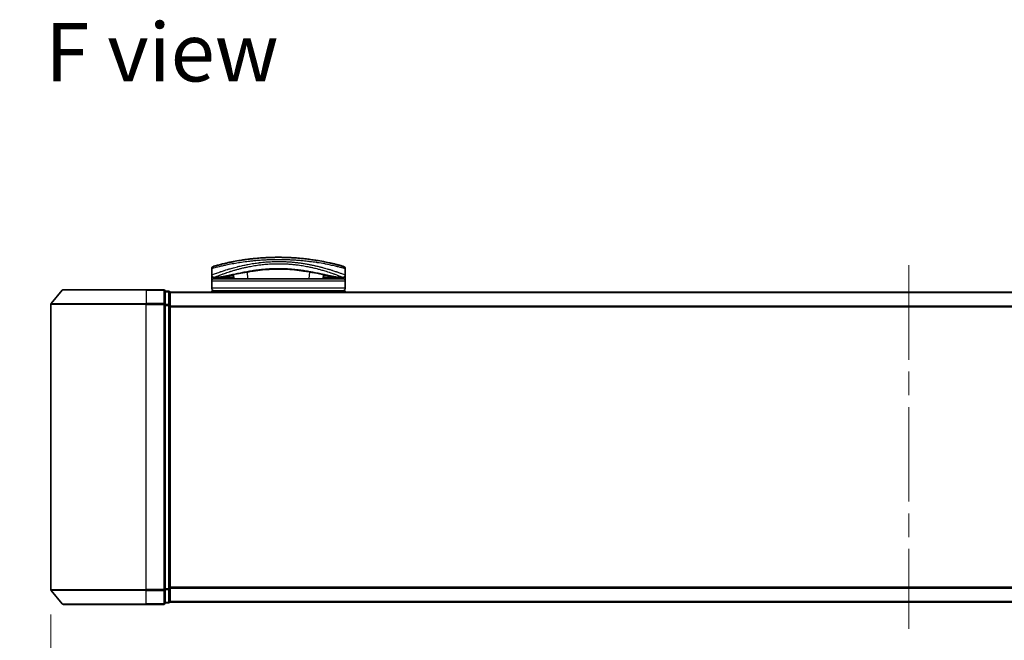
# Model space of a CAD drawing. Units: millimetres. Extents: x -1914 to 6151, y 28 to 1439.
# Drawn here: x 291 to 497, y 137 to 267 of the extents above; entities that cross this region are included whole.
import ezdxf

# ---------------------------------------------------------------- set-up
doc = ezdxf.new("R2010")
doc.units = ezdxf.units.MM
doc.header["$LTSCALE"] = 3.5
doc.linetypes.add('CHAIN', pattern=[0.3543, 0.2362, -0.0295, 0.0591, -0.0295])
doc.layers.get('Defpoints').update_dxf_attribs({"lineweight": 25})
for name, color, linetype, lineweight in [('Centerline (ISO)', 131, 'Continuous', 18), ('Dimension (ISO)', 7, 'Continuous', 18), ('Symbol (ISO)', 7, 'Continuous', 18), ('Visible (ISO)', 7, 'Continuous', 35), ('Visible Narrow (ISO)', 7, 'Continuous', 25)]:
    doc.layers.add(name, color=color, linetype=linetype, lineweight=lineweight)
doc.styles.add('Note Text (TK)', font='MS PGothic.ttf')
doc.dimstyles.new('Default - Method 1b (TK)', dxfattribs={"dimscale": 3.5, "dimtxt": 2.5, "dimasz": 2.5, "dimexe": 1, "dimexo": 1.5, "dimgap": 1, "dimtad": 1, "dimrnd": 1e-08, "dimdsep": 46, "dimtxsty": 'Note Text (TK)', "dimblk": 'OPEN', "dimcen": 0.09, "dimdle": 5, "dimclrd": 100, "dimclre": 100, "dimclrt": 7, "dimadec": 1, "dimazin": 1, "dimtfac": 1, "dimtmove": 0, "dimatfit": 3, "dimldrblk": 'OPEN', "dimfxl": 1, "dimtolj": 1, "dimlwd": -1, "dimlwe": -1, "dimarcsym": 0})

# ---------------------------------------------------------------- blocks, each defined once
blk = doc.blocks.new('_Open')
at = {"color": 0, "linetype": 'ByBlock', "lineweight": -2}
for p, q in [((-1, 0.167), (0, 0)), ((-1, -0.167), (0, 0)), ((0, 0), (-1, 0))]:
    blk.add_line(p, q, dxfattribs=at)
blk = doc.blocks.new('*D6')
at = {"layer": 'Defpoints', "color": 0}
for p in [(297.15, 147.42), (657.15, 147.42), (657.15, 98.14)]:
    blk.add_point(p, dxfattribs=at)
at = {"layer": 'Dimension (ISO)', "color": 100}
for p, q in [((297.15, 142.17), (297.15, 94.64)), ((657.15, 142.17), (657.15, 94.64)), ((297.15, 98.14), (105.92, 98.14)), ((648.4, 98.14), (305.9, 98.14))]:
    blk.add_line(p, q, dxfattribs=at)
at = {"layer": 'Dimension (ISO)', "color": 100, "xscale": 8.75, "yscale": 8.75, "zscale": 8.75, "rotation": 180}
blk.add_blockref('_Open', (297.15, 98.14), dxfattribs=at)
at = {"layer": 'Dimension (ISO)', "color": 100, "xscale": 8.75, "yscale": 8.75, "zscale": 8.75}
blk.add_blockref('_Open', (657.15, 98.14), dxfattribs=at)
at = {"layer": 'Dimension (ISO)', "color": 7, "insert": (109.42, 107.14), "char_height": 8.75, "attachment_point": 4, "style": 'Note Text (TK)'}
blk.add_mtext('\\A1;\\fMS PGothic|b0|i0;{\\H8.7150;360±0.5 (ケース外形 / External)}', dxfattribs=at)

msp = doc.modelspace()

# ---------------------------------------------------------------- linework, layer by layer
at = {"layer": 'Centerline (ISO)', "linetype": 'CHAIN', "ltscale": 23.990969}
msp.add_line((477.155, 215.4516), (477.155, 139.1689), dxfattribs=at)
at = {"layer": 'Visible (ISO)'}
for p, q in [((339.5574, 215.3102), (339.5562, 215.3102)), ((350.2537, 215.3102), (350.2509, 215.3102)), ((352.6609, 216.041), (352.6609, 216.0411)), ((330.905, 213.4102), (330.905, 214.7338)), ((330.905, 212.1102), (330.905, 213.4102)), ((331.9084, 212.9102), (331.405, 212.9102)), ((331.9084, 212.9102), (332.1979, 212.9102)), ((332.1979, 212.9102), (333.2131, 212.9102)), ((334.8805, 212.9411), (334.8863, 212.6102)), ((335.3818, 214.3183), (335.3817, 214.319)), ((335.5312, 212.6102), (335.4553, 213.4786)), ((354.3547, 213.4788), (354.2787, 212.6102)), ((354.9295, 212.9411), (354.9237, 212.6102)), ((356.5969, 212.9102), (356.5969, 212.9102)), ((356.5969, 212.9102), (357.6121, 212.9102)), ((357.6121, 212.9102), (357.9016, 212.9102)), ((358.405, 212.9102), (357.9016, 212.9102)), ((358.905, 213.4102), (358.905, 214.7338)), ((358.905, 213.4102), (358.905, 212.1102)), ((330.905, 210.6102), (330.905, 212.1102)), ((358.405, 212.6102), (331.405, 212.6102)), ((358.905, 210.6102), (358.905, 212.1102)), ((299.565, 210.2023), (297.2245, 207.3937)), ((299.7955, 210.3102), (317.155, 210.3102)), ((320.855, 210.3102), (317.155, 210.3102)), ((321.855, 210.0102), (321.155, 210.0102)), ((321.155, 207.2016), (321.155, 210.0102)), ((322.155, 209.7102), (322.155, 209.8102)), ((632.155, 209.8102), (322.155, 209.8102)), ((322.155, 207.0206), (322.155, 209.7102)), ((330.905, 209.8102), (330.905, 210.1102)), ((358.905, 210.1102), (330.905, 210.1102)), ((358.905, 209.8102), (358.905, 210.1102)), ((297.155, 207.2016), (297.155, 147.4189)), ((321.155, 147.4189), (321.155, 207.2016)), ((322.155, 147.5999), (322.155, 207.0206)), ((299.565, 144.4182), (297.2245, 147.2268)), ((321.155, 144.6102), (321.155, 147.4189)), ((322.155, 144.9102), (322.155, 147.5999)), ((321.155, 144.6102), (321.855, 144.6102)), ((322.155, 144.8102), (322.155, 144.9102)), ((322.155, 144.8102), (632.155, 144.8102)), ((317.155, 144.3102), (299.7955, 144.3102)), ((317.155, 144.3102), (320.855, 144.3102))]:
    msp.add_line(p, q, dxfattribs=at)
for centre, radius, start, end in [((331.405, 214.7338), 0.5, 105.824832, 180.000467), ((334.3363, 215.4684), 0.5, 20.308314, 20.327379), ((334.8765, 214.3571), 0.5, 65.858888, 65.880054), ((354.9334, 214.3571), 0.5, 114.05976, 114.141479), ((355.4736, 215.4684), 0.5, 159.672108, 159.681833), ((358.405, 214.7338), 0.5, 0, 74.176109), ((331.405, 213.4102), 0.5, 180.000589, 269.999059), ((358.405, 213.4102), 0.5, 270.000092, 0), ((331.405, 212.1102), 0.5, 90, 180), ((358.405, 212.1102), 0.5, 0, 90), ((299.7955, 210.0102), 0.3, 90, 140.194429), ((320.855, 210.0102), 0.3, 0, 90), ((321.855, 209.7102), 0.3, 0, 90), ((331.405, 210.6102), 0.5, 180, 270), ((358.405, 210.6102), 0.5, 270, 0), ((297.455, 207.2016), 0.3, 140.194429, 180), ((297.455, 147.4189), 0.3, 180, 219.805571), ((320.855, 144.6102), 0.3, 270, 0), ((321.855, 144.9102), 0.3, 270, 0), ((299.7955, 144.6102), 0.3, 219.805571, 270)]:
    msp.add_arc(centre, radius, start, end, dxfattribs=at)
for centre, major_axis, ratio, start_param, end_param in [((331.405, 212.5763), (-0.4946, -1.0501), 0.06995873, 1.63608525, 1.92722414), ((332.9326, 212.9393), (-1.0277, -0.029), 0.00221247, 0.08102054, 0.32450041), ((331.9586, 213.4111), (0.0109, -0.4999), 0.94640242, 6.26015722, 6.28222871), ((357.8515, 213.4111), (-0.0127, -0.4998), 0.94675601, 0.004351, 0.02640348), ((356.8775, 212.9393), (1.0275, -0.0289), 0.00221101, 5.95865345, 6.2021757), ((358.405, 212.5763), (0.4946, -1.0501), 0.06995873, 4.35596117, 4.64710005)]:
    msp.add_ellipse(centre, major_axis=major_axis, ratio=ratio, start_param=start_param, end_param=end_param, dxfattribs=at)
for points, knots in [([(358.5413, 215.2148), (358.5413, 215.2148), (358.4887, 215.2298), (358.3846, 215.2589), (358.355, 215.2672), (358.3211, 215.2767), (358.2829, 215.2873), (358.1974, 215.311), (358.0908, 215.3404), (357.9632, 215.3749), (357.9329, 215.3831), (357.9014, 215.3916), (357.8687, 215.4004), (357.7989, 215.4191), (357.7238, 215.4391), (357.6435, 215.4602), (357.6306, 215.4636), (357.6174, 215.4671), (357.6048, 215.4704), (357.5785, 215.4773), (357.5578, 215.4827), (357.5294, 215.4901), (357.5156, 215.4937), (357.5013, 215.4974), (357.487, 215.5012), (357.4448, 215.5121), (357.4009, 215.5235), (357.3551, 215.5353), (357.2938, 215.551), (357.2306, 215.5671), (357.1665, 215.5833), (357.1068, 215.5984), (357.045, 215.6139), (356.9814, 215.6297), (356.7666, 215.6831), (356.5296, 215.7406), (356.277, 215.7995), (356.1138, 215.8376), (355.9445, 215.8762), (355.7673, 215.9156), (355.7634, 215.9165), (355.7595, 215.9174), (355.7556, 215.9183), (355.391, 215.9992), (354.9974, 216.0824), (354.5768, 216.1652), (354.5008, 216.1802), (354.4239, 216.1952), (354.3463, 216.2101), (353.8705, 216.3015), (353.3649, 216.3914), (352.8394, 216.4758), (352.7274, 216.4938), (352.6146, 216.5116), (352.501, 216.529), (352.1232, 216.5871), (351.7366, 216.642), (351.3453, 216.6929), (350.9535, 216.7438), (350.5571, 216.7905), (350.1605, 216.8325), (350.0873, 216.8403), (350.0144, 216.8478), (349.9416, 216.8552), (349.7402, 216.8756), (349.5399, 216.8947), (349.3385, 216.9127), (349.1126, 216.9328), (348.8881, 216.9513), (348.6638, 216.9682), (348.6115, 216.9722), (348.5592, 216.9761), (348.507, 216.9798), (348.2172, 217.0008), (347.9312, 217.0191), (347.6381, 217.0352), (347.5745, 217.0386), (347.5107, 217.042), (347.4468, 217.0453), (347.22, 217.0569), (346.9914, 217.067), (346.7612, 217.0756), (346.5727, 217.0826), (346.3834, 217.0886), (346.1924, 217.0936), (346.0901, 217.0962), (345.9872, 217.0986), (345.8838, 217.1006), (345.5865, 217.1065), (345.2866, 217.1097), (344.9904, 217.1102), (344.9599, 217.1102), (344.9295, 217.1102), (344.8992, 217.1102), (344.6326, 217.1102), (344.3686, 217.1081), (344.0994, 217.1037), (343.9337, 217.101), (343.7692, 217.0975), (343.6057, 217.0933), (343.4747, 217.0898), (343.3444, 217.0859), (343.2147, 217.0815), (342.9241, 217.0716), (342.6368, 217.0593), (342.3518, 217.0447), (342.056, 217.0295), (341.7625, 217.0118), (341.4702, 216.9917), (341.3591, 216.984), (341.2478, 216.9759), (341.1364, 216.9675), (340.7114, 216.9353), (340.2846, 216.8975), (339.8576, 216.8541), (339.572, 216.8251), (339.2862, 216.7936), (339.001, 216.7596), (338.8178, 216.7378), (338.635, 216.7151), (338.4532, 216.6914), (338.116, 216.6475), (337.7821, 216.6005), (337.4548, 216.5512), (337.2881, 216.5261), (337.1229, 216.5004), (336.9598, 216.4741), (336.4344, 216.3896), (335.9293, 216.2996), (335.454, 216.2082), (335.4224, 216.2022), (335.391, 216.1961), (335.3597, 216.19), (335.1457, 216.1484), (334.9369, 216.1064), (334.7362, 216.0647), (334.4917, 216.014), (334.2576, 215.9635), (334.0346, 215.9138), (333.8956, 215.8829), (333.7609, 215.8523), (333.6305, 215.8222), (333.4621, 215.7832), (333.3034, 215.7456), (333.1503, 215.7086), (333.0363, 215.6811), (332.9268, 215.6542), (332.8224, 215.6282), (332.7885, 215.6198), (332.7551, 215.6114), (332.7223, 215.6032), (332.5773, 215.5668), (332.4354, 215.5304), (332.3115, 215.4982), (332.2978, 215.4946), (332.2841, 215.4911), (332.271, 215.4876), (332.245, 215.4808), (332.2224, 215.4749), (332.1973, 215.4683), (332.147, 215.4551), (332.0958, 215.4416), (332.0481, 215.4289), (332.01, 215.4188), (331.973, 215.4089), (331.9372, 215.3993), (331.7889, 215.3594), (331.6621, 215.3247), (331.5643, 215.2976), (331.5097, 215.2825), (331.4629, 215.2694), (331.4234, 215.2584), (331.4194, 215.2573), (331.4155, 215.2562), (331.4117, 215.2551), (331.3168, 215.2285), (331.2687, 215.2148), (331.2686, 215.2148)], [0.00000007, 0.00000007, 0.00000007, 0.00000007, 2.78305223, 2.78305223, 2.78305223, 3.57663997, 3.57663997, 3.57663997, 5.35417295, 5.35417295, 5.35417295, 5.77700256, 5.77700256, 5.77700256, 6.68019172, 6.68019172, 6.68019172, 6.82603257, 6.82603257, 6.82603257, 7.13170594, 7.13170594, 7.13170594, 7.28075432, 7.28075432, 7.28075432, 7.7209111, 7.7209111, 7.7209111, 8.31011627, 8.31011627, 8.31011627, 8.85913171, 8.85913171, 8.85913171, 10.71050414, 10.71050414, 10.71050414, 11.90648787, 11.90648787, 11.90648787, 11.9328006, 11.9328006, 11.9328006, 14.38805341, 14.38805341, 14.38805341, 14.83183178, 14.83183178, 14.83183178, 17.55165074, 17.55165074, 17.55165074, 18.13092656, 18.13092656, 18.13092656, 20.0567365, 20.0567365, 20.0567365, 21.9847852, 21.9847852, 21.9847852, 22.3405196, 22.3405196, 22.3405196, 23.32433748, 23.32433748, 23.32433748, 24.42800743, 24.42800743, 24.42800743, 24.68516437, 24.68516437, 24.68516437, 26.11045877, 26.11045877, 26.11045877, 26.419813, 26.419813, 26.419813, 27.51732687, 27.51732687, 27.51732687, 28.41585641, 28.41585641, 28.41585641, 28.89743826, 28.89743826, 28.89743826, 30.28240525, 30.28240525, 30.28240525, 30.42475829, 30.42475829, 30.42475829, 31.67480411, 31.67480411, 31.67480411, 32.44380194, 32.44380194, 32.44380194, 33.06008685, 33.06008685, 33.06008685, 34.44144705, 34.44144705, 34.44144705, 35.87555572, 35.87555572, 35.87555572, 36.42089233, 36.42089233, 36.42089233, 38.50145623, 38.50145623, 38.50145623, 39.89292768, 39.89292768, 39.89292768, 40.78670465, 40.78670465, 40.78670465, 42.44449509, 42.44449509, 42.44449509, 43.28934218, 43.28934218, 43.28934218, 46.0096164, 46.0096164, 46.0096164, 46.19019943, 46.19019943, 46.19019943, 47.4255201, 47.4255201, 47.4255201, 48.93110924, 48.93110924, 48.93110924, 49.86934691, 49.86934691, 49.86934691, 51.08158239, 51.08158239, 51.08158239, 51.98480225, 51.98480225, 51.98480225, 52.27814998, 52.27814998, 52.27814998, 53.57578994, 53.57578994, 53.57578994, 53.71963353, 53.71963353, 53.71963353, 54.00731677, 54.00731677, 54.00731677, 54.58234388, 54.58234388, 54.58234388, 55.04040576, 55.04040576, 55.04040576, 56.93628614, 56.93628614, 56.93628614, 57.99502194, 57.99502194, 57.99502194, 58.10159957, 58.10159957, 58.10159957, 60.74808174, 60.74808174, 60.74808174, 60.74808174]), ([(340.085, 214.3051), (338.8344, 214.1361), (337.6695, 213.922), (335.5284, 213.4983), (334.5507, 213.2867), (333.0294, 213.0063), (332.4435, 212.9212), (331.9691, 212.9112)], [0, 0, 0, 0, 0.41482581, 0.41482581, 0.86376334, 0.86376334, 1.26330693, 1.26330693, 1.26330693, 1.26330693]), ([(335.5049, 212.9108), (335.3814, 212.9127), (335.2434, 212.9199), (334.9808, 212.9353), (334.8531, 212.9433), (334.632, 212.953), (334.5333, 212.9556), (334.3847, 212.9549), (334.3275, 212.9531), (334.2795, 212.9501)], [0, 0, 0, 0, 0.042867818, 0.042867818, 0.079921107, 0.079921107, 0.110939147, 0.110939147, 0.1336706, 0.1336706, 0.1336706, 0.1336706]), ([(349.7312, 214.3045), (348.4805, 214.4737), (347.1066, 214.5989), (344.5116, 214.6638), (343.2622, 214.6224), (341.3986, 214.4675), (340.7278, 214.3919), (340.085, 214.3051)], [0, 0, 0, 0, 0.414941929, 0.414941929, 0.780936414, 0.780936414, 0.994127978, 0.994127978, 0.994127978, 0.994127978]), ([(357.8409, 212.9112), (357.1269, 212.9263), (356.1393, 213.1145), (353.7237, 213.607), (352.3279, 213.9043), (350.432, 214.2052), (350.0853, 214.2566), (349.7312, 214.3045)], [0, 0, 0, 0, 0.6012613, 0.6012613, 1.14292146, 1.14292146, 1.2603913, 1.2603913, 1.2603913, 1.2603913]), ([(355.5304, 212.9501), (355.478, 212.9533), (355.4142, 212.9553), (355.2748, 212.9553), (355.1977, 212.9534), (355.0335, 212.9469), (354.9441, 212.9421), (354.7567, 212.9312), (354.6568, 212.925), (354.4724, 212.9155), (354.3859, 212.912), (354.305, 212.9108)], [0, 0, 0, 0, 0.024882236, 0.024882236, 0.049553715, 0.049553715, 0.076050861, 0.076050861, 0.105891317, 0.105891317, 0.133953608, 0.133953608, 0.133953608, 0.133953608])]:
    msp.add_open_spline(points, degree=3, knots=knots, dxfattribs=at)
for points in [[(347.3805, 217.0486), (347.8108, 217.0272), (348.2354, 217.0005), (348.6494, 216.9693)], [(334.9795, 216.1146), (335.185, 216.1562), (335.4318, 216.2048), (335.7151, 216.2577)], [(334.2795, 212.9501), (333.9268, 212.9284), (333.5731, 212.9102), (333.2131, 212.9102)], [(356.5969, 212.9102), (356.2368, 212.9102), (355.8832, 212.9284), (355.5304, 212.9501)], [(355.3524, 212.6102), (355.3682, 212.6103), (355.381, 212.6103), (355.391, 212.6102)]]:
    msp.add_open_spline(points, degree=3, dxfattribs=at)
at = {"layer": 'Visible Narrow (ISO)'}
for p, q in [((334.5902, 215.6), (334.5902, 215.5999)), ((352.1814, 214.9182), (352.1817, 214.9182)), ((355.2198, 215.6), (355.2198, 215.6)), ((331.655, 213.0108), (331.655, 213.0111)), ((331.8446, 213.0865), (331.8448, 213.0866)), ((331.9002, 212.6102), (332.2633, 212.9102)), ((334.549, 214.0592), (334.5489, 214.0601)), ((334.8344, 212.9436), (334.8403, 212.6102)), ((338.5062, 212.6102), (338.3809, 214.0423)), ((351.4291, 214.0425), (351.3038, 212.6102)), ((354.9755, 212.9436), (354.9697, 212.6102)), ((357.5467, 212.9102), (357.9098, 212.6102)), ((357.9652, 213.0866), (357.966, 213.086)), ((358.155, 213.6936), (358.155, 213.6936)), ((358.155, 213.0111), (358.155, 213.0107)), ((358.905, 212.1102), (330.905, 212.1102)), ((317.155, 210.2023), (299.565, 210.2023)), ((317.155, 210.2023), (317.155, 210.3102)), ((317.155, 210.2023), (320.855, 210.2023)), ((317.155, 210.2023), (317.155, 207.3937)), ((320.855, 210.2023), (320.855, 210.3102)), ((320.855, 210.2023), (320.855, 207.3937)), ((321.155, 209.9023), (321.855, 209.9023)), ((321.855, 209.9023), (321.855, 210.0102)), ((321.855, 209.9023), (321.855, 207.2127)), ((322.155, 209.7023), (632.155, 209.7023)), ((358.905, 210.6102), (330.905, 210.6102)), ((317.155, 207.2016), (297.155, 207.2016)), ((297.2245, 207.3937), (317.155, 207.3937)), ((320.855, 207.3937), (317.155, 207.3937)), ((317.155, 207.3937), (317.155, 207.2016)), ((317.155, 207.2016), (320.855, 207.2016)), ((317.155, 147.4189), (317.155, 207.2016)), ((320.855, 207.2016), (320.855, 207.3937)), ((320.855, 207.2016), (321.155, 207.2016)), ((320.855, 207.2016), (320.855, 147.4189)), ((321.855, 207.2127), (321.155, 207.2127)), ((321.155, 207.0206), (321.855, 207.0206)), ((321.855, 207.0206), (321.855, 207.2127)), ((321.855, 207.0206), (322.155, 207.0206)), ((321.855, 207.0206), (321.855, 147.5999)), ((632.155, 206.8937), (322.155, 206.8937)), ((322.155, 206.7016), (632.155, 206.7016)), ((297.155, 147.4189), (317.155, 147.4189)), ((317.155, 147.2268), (297.2245, 147.2268)), ((320.855, 147.4189), (317.155, 147.4189)), ((317.155, 147.2268), (317.155, 147.4189)), ((317.155, 147.2268), (320.855, 147.2268)), ((317.155, 144.4182), (317.155, 147.2268)), ((321.155, 147.4189), (320.855, 147.4189)), ((320.855, 147.2268), (320.855, 147.4189)), ((320.855, 147.2268), (320.855, 144.4182)), ((321.855, 147.5999), (321.155, 147.5999)), ((321.155, 147.4078), (321.855, 147.4078)), ((322.155, 147.5999), (321.855, 147.5999)), ((321.855, 147.4078), (321.855, 147.5999)), ((321.855, 147.4078), (321.855, 144.7182)), ((632.155, 147.9189), (322.155, 147.9189)), ((322.155, 147.7268), (632.155, 147.7268)), ((321.855, 144.7182), (321.155, 144.7182)), ((321.855, 144.6102), (321.855, 144.7182)), ((632.155, 144.9182), (322.155, 144.9182)), ((299.565, 144.4182), (317.155, 144.4182)), ((320.855, 144.4182), (317.155, 144.4182)), ((317.155, 144.4182), (317.155, 144.3102)), ((320.855, 144.3102), (320.855, 144.4182))]:
    msp.add_line(p, q, dxfattribs=at)
for centre, major_axis, ratio, start_param, end_param in [((334.3363, 215.4684), (-0.4999, -0.0087), 0.81305352, 3.55391135, 3.55431541), ((338.2949, 214.9549), (-0.0684, 0.4953), 0.01923262, 4.9341381, 4.93464976), ((351.515, 214.9549), (0.0684, 0.4953), 0.0192323, 1.34852711, 1.34877926), ((355.4736, 215.4684), (-0.4999, 0.0087), 0.81305352, 5.87045175, 5.87065598), ((332.1979, 213.4102), (0, -0.5), 0.70710678, 0, 0.265783), ((333.2131, 213.4102), (0, -0.5), 0.70710678, 0, 0.87946526), ((334.2488, 213.4492), (0.0307, -0.4991), 0.70643815, 0, 1.22921298), ((334.8765, 214.3571), (-0.1037, 0.4891), 0.69928806, 0.75298956, 0.7531292), ((339.8329, 215.5967), (0.2664, -1.2891), 0.39768857, 5.93496955, 6.25551861), ((349.9835, 215.5963), (-0.2666, -1.2893), 0.39808314, 0.02768828, 0.34822708), ((355.5612, 213.4492), (-0.0307, -0.4991), 0.70643814, 5.05358833, 6.2831893), ((354.9335, 214.3571), (0.1037, 0.4891), 0.69928848, 5.53006476, 5.53119523), ((356.5969, 213.4102), (0, -0.5), 0.70710678, 5.4034119, 6.28318541), ((356.905, 213.8957), (0.1241, 0.4843), 0.69577083, 5.13011769, 5.13219451), ((357.6121, 213.4102), (0, -0.5), 0.70710678, 6.01690738, 6.28318531), ((320.855, 210.0102), (0.3, 0), 0.6401844, 0, 1.57079633), ((321.855, 209.7102), (0.3, 0), 0.6401844, 0, 1.57079633), ((320.855, 207.2016), (0.3, 0), 0.6401844, 0, 1.57079633), ((321.855, 207.0206), (0.3, 0), 0.6401844, 0, 1.57079633), ((320.855, 147.4189), (0.3, 0), 0.6401844, 4.71238898, 6.28318531), ((321.855, 147.5999), (0.3, 0), 0.6401844, 4.71238898, 6.28318531), ((320.855, 144.6102), (0.3, 0), 0.6401844, 4.71238898, 6.28318531), ((321.855, 144.9102), (0.3, 0), 0.6401844, 4.71238898, 6.28318531)]:
    msp.add_ellipse(centre, major_axis=major_axis, ratio=ratio, start_param=start_param, end_param=end_param, dxfattribs=at)
for points, knots in [([(344.905, 216.6102), (344.6352, 216.6102), (344.3309, 216.6082), (344.0051, 216.6026), (343.8548, 216.6001), (343.7098, 216.597), (343.5711, 216.5935), (343.4091, 216.5894), (343.2558, 216.5847), (343.1129, 216.5799), (342.9635, 216.5748), (342.8129, 216.5691), (342.6622, 216.5627), (342.5308, 216.5571), (342.4096, 216.5516), (342.2839, 216.5454), (342.2616, 216.5443), (342.2392, 216.5432), (342.2166, 216.542), (341.8263, 216.5223), (341.4293, 216.4977), (341.036, 216.469), (340.8532, 216.4556), (340.6712, 216.4413), (340.491, 216.4263), (340.2344, 216.4049), (339.9787, 216.3818), (339.723, 216.3567), (339.7037, 216.3548), (339.6843, 216.3529), (339.665, 216.351), (339.3934, 216.324), (339.1332, 216.2962), (338.8597, 216.265), (338.6664, 216.2428), (338.4733, 216.2197), (338.2812, 216.1956), (337.7589, 216.13), (337.2436, 216.0574), (336.7479, 215.9804), (336.6826, 215.9703), (336.6176, 215.9601), (336.5529, 215.9498), (336.0754, 215.8739), (335.6368, 215.7979), (335.2019, 215.7172), (335.1911, 215.7152), (335.1803, 215.7132), (335.1695, 215.7112), (334.9525, 215.6708), (334.7416, 215.6301), (334.5372, 215.5895), (334.3257, 215.5475), (334.1519, 215.5119), (333.9544, 215.4703), (333.8838, 215.4555), (333.8138, 215.4406), (333.7446, 215.4258), (333.448, 215.3622), (333.1664, 215.2991), (332.9124, 215.2402), (332.7583, 215.2045), (332.635, 215.1753), (332.5, 215.143), (332.4902, 215.1406), (332.4804, 215.1383), (332.4706, 215.1359), (332.1209, 215.0519), (331.8266, 214.9773), (331.5913, 214.9164), (331.3552, 214.8552), (331.1785, 214.8078), (331.0638, 214.7768), (330.9581, 214.7483), (330.905, 214.7338), (330.905, 214.7338)], [0, 0, 0, 0, 1.26224709, 1.26224709, 1.26224709, 1.84439662, 1.84439662, 1.84439662, 2.52449417, 2.52449417, 2.52449417, 3.23556683, 3.23556683, 3.23556683, 3.85594958, 3.85594958, 3.85594958, 3.96586681, 3.96586681, 3.96586681, 5.86137503, 5.86137503, 5.86137503, 6.74238208, 6.74238208, 6.74238208, 7.99698599, 7.99698599, 7.99698599, 8.09185787, 8.09185787, 8.09185787, 9.42387095, 9.42387095, 9.42387095, 10.36564963, 10.36564963, 10.36564963, 12.92554302, 12.92554302, 12.92554302, 13.26289408, 13.26289408, 13.26289408, 15.75574916, 15.75574916, 15.75574916, 15.81765296, 15.81765296, 15.81765296, 17.06200735, 17.06200735, 17.06200735, 18.34963044, 18.34963044, 18.34963044, 18.80977047, 18.80977047, 18.80977047, 20.78125991, 20.78125991, 20.78125991, 21.97731076, 21.97731076, 21.97731076, 22.06371713, 22.06371713, 22.06371713, 25.12456066, 25.12456066, 25.12456066, 28.19727745, 28.19727745, 28.19727745, 31.02878322, 31.02878322, 31.02878322, 31.02878322]), ([(330.905, 213.4102), (330.905, 213.4103), (330.955, 213.4297), (331.0528, 213.4672), (331.0818, 213.4783), (331.1152, 213.4911), (331.1531, 213.5055), (331.2414, 213.5392), (331.3531, 213.5814), (331.4859, 213.6309), (331.6046, 213.6751), (331.7402, 213.7252), (331.8901, 213.7797), (331.9579, 213.8044), (332.0285, 213.8299), (332.1019, 213.8562), (332.2685, 213.9159), (332.4492, 213.9797), (332.6434, 214.0467), (332.6968, 214.0652), (332.7514, 214.0839), (332.807, 214.1029), (333.0373, 214.1814), (333.2857, 214.2641), (333.5438, 214.3475), (333.5616, 214.3532), (333.5795, 214.359), (333.5974, 214.3647), (333.7765, 214.4223), (333.9639, 214.4813), (334.1568, 214.5406), (334.2191, 214.5597), (334.2811, 214.5786), (334.3439, 214.5976), (334.3765, 214.6074), (334.4093, 214.6173), (334.4424, 214.6272), (334.5439, 214.6577), (334.636, 214.685), (334.7441, 214.7165), (334.91, 214.765), (335.0834, 214.8145), (335.2639, 214.8648), (335.5801, 214.9528), (335.9184, 215.043), (336.2763, 215.1329), (336.3304, 215.1465), (336.385, 215.1601), (336.44, 215.1736), (336.7412, 215.248), (337.0471, 215.3198), (337.3553, 215.388), (337.6878, 215.4617), (338.023, 215.5313), (338.3576, 215.5959), (338.4058, 215.6053), (338.4539, 215.6145), (338.5021, 215.6236), (338.9009, 215.699), (339.3016, 215.7682), (339.7118, 215.8316), (340.0779, 215.8881), (340.4518, 215.9402), (340.8399, 215.9873), (340.8833, 215.9926), (340.9267, 215.9978), (340.9702, 216.0029), (341.399, 216.0534), (341.8311, 216.0961), (342.2652, 216.1305), (342.4588, 216.1459), (342.6527, 216.1596), (342.8469, 216.1716), (343.0915, 216.1868), (343.3379, 216.1993), (343.5858, 216.2092), (344.0211, 216.2265), (344.4613, 216.2355), (344.905, 216.2355)], [0, 0, 0, 0, 2.7047589, 2.7047589, 2.7047589, 3.50788264, 3.50788264, 3.50788264, 5.37731943, 5.37731943, 5.37731943, 7.04724186, 7.04724186, 7.04724186, 7.80242155, 7.80242155, 7.80242155, 9.51756764, 9.51756764, 9.51756764, 9.98976858, 9.98976858, 9.98976858, 11.94478118, 11.94478118, 11.94478118, 12.07991162, 12.07991162, 12.07991162, 13.4298801, 13.4298801, 13.4298801, 13.86560704, 13.86560704, 13.86560704, 14.09184553, 14.09184553, 14.09184553, 14.78458922, 14.78458922, 14.78458922, 15.84828752, 15.84828752, 15.84828752, 17.71165198, 17.71165198, 17.71165198, 17.99347775, 17.99347775, 17.99347775, 19.53682819, 19.53682819, 19.53682819, 21.20236628, 21.20236628, 21.20236628, 21.44207088, 21.44207088, 21.44207088, 23.42513712, 23.42513712, 23.42513712, 25.19466298, 25.19466298, 25.19466298, 25.39264844, 25.39264844, 25.39264844, 27.34427131, 27.34427131, 27.34427131, 28.21467361, 28.21467361, 28.21467361, 29.31083913, 29.31083913, 29.31083913, 31.23468424, 31.23468424, 31.23468424, 31.23468424]), ([(331.405, 212.9102), (331.405, 212.9103), (331.4417, 212.9255), (331.5153, 212.9551), (331.5254, 212.9591), (331.5361, 212.9634), (331.5475, 212.968), (331.5989, 212.9886), (331.664, 213.0148), (331.7414, 213.0456), (331.8071, 213.0717), (331.882, 213.1014), (331.9655, 213.1342), (332.131, 213.1992), (332.3306, 213.2766), (332.5591, 213.3628), (332.6155, 213.3841), (332.6737, 213.4059), (332.7335, 213.4282), (332.8607, 213.4755), (332.9924, 213.5239), (333.1331, 213.5749), (333.1681, 213.5876), (333.2034, 213.6003), (333.2391, 213.6132), (333.3506, 213.6532), (333.4652, 213.694), (333.5843, 213.7356), (333.7019, 213.7767), (333.8242, 213.8188), (333.9495, 213.8614), (333.9927, 213.876), (334.0362, 213.8908), (334.08, 213.9055), (334.2563, 213.9648), (334.4397, 214.0252), (334.6315, 214.0867), (334.6607, 214.096), (334.6906, 214.1056), (334.721, 214.1152), (334.7869, 214.1361), (334.8548, 214.1575), (334.9213, 214.1783), (335.1373, 214.2456), (335.3703, 214.3163), (335.6086, 214.3862), (335.6969, 214.4121), (335.7858, 214.4379), (335.8748, 214.4633), (335.9825, 214.4941), (336.0854, 214.523), (336.1949, 214.5532), (336.3239, 214.5888), (336.4536, 214.6239), (336.5843, 214.6585), (336.684, 214.6848), (336.7843, 214.7109), (336.8853, 214.7367), (337.123, 214.7975), (337.3703, 214.858), (337.6249, 214.9173), (337.7406, 214.9442), (337.8578, 214.9709), (337.9763, 214.9973), (338.2228, 215.0521), (338.4745, 215.1053), (338.7308, 215.1564), (339.11, 215.232), (339.4995, 215.3028), (339.8973, 215.3675), (340.2941, 215.4321), (340.6993, 215.4905), (341.1107, 215.5415), (341.1319, 215.5441), (341.153, 215.5467), (341.1742, 215.5493), (341.5642, 215.5968), (341.9598, 215.6377), (342.3594, 215.671), (342.5906, 215.6903), (342.8231, 215.7071), (343.0566, 215.7213), (343.2481, 215.7329), (343.4403, 215.7428), (343.633, 215.7508), (344.0603, 215.7687), (344.49, 215.7776), (344.9197, 215.7774), (344.9408, 215.7774), (344.9619, 215.7774), (344.9831, 215.7773), (345.3996, 215.7763), (345.8066, 215.7667), (346.2068, 215.7496), (346.5001, 215.737), (346.7897, 215.7204), (347.0767, 215.6999), (347.2106, 215.6904), (347.3445, 215.68), (347.4789, 215.6687), (347.6184, 215.6569), (347.7584, 215.6441), (347.8989, 215.6303), (348.1751, 215.6032), (348.4516, 215.5724), (348.728, 215.5379), (349.1355, 215.487), (349.5368, 215.4289), (349.9298, 215.3647), (350.3258, 215.3001), (350.7135, 215.2294), (351.0911, 215.154), (351.3728, 215.0978), (351.6489, 215.039), (351.9187, 214.9783), (352.0106, 214.9576), (352.1018, 214.9367), (352.1921, 214.9156), (352.3502, 214.8788), (352.5057, 214.8414), (352.6577, 214.8038), (352.8519, 214.7558), (353.0415, 214.7073), (353.2281, 214.6579), (353.4952, 214.5873), (353.7561, 214.5151), (354.014, 214.4407), (354.0756, 214.4229), (354.1372, 214.405), (354.1985, 214.387), (354.355, 214.341), (354.5095, 214.2947), (354.6582, 214.2493), (354.8076, 214.2038), (354.9467, 214.1604), (355.0826, 214.1172), (355.1363, 214.1002), (355.1896, 214.0831), (355.2426, 214.066), (355.4324, 214.0049), (355.614, 213.9447), (355.7887, 213.8857), (355.8105, 213.8783), (355.8323, 213.8709), (355.854, 213.8636), (356.0009, 213.8137), (356.1457, 213.7637), (356.2817, 213.7159), (356.3791, 213.6817), (356.4736, 213.6481), (356.5658, 213.615), (356.6185, 213.5961), (356.6704, 213.5773), (356.7216, 213.5587), (356.8604, 213.5083), (356.99, 213.4605), (357.115, 213.4138), (357.1599, 213.397), (357.2039, 213.3805), (357.2469, 213.3643), (357.4758, 213.278), (357.6759, 213.2004), (357.8417, 213.1353), (357.9347, 213.0988), (358.0169, 213.0662), (358.0878, 213.0379), (358.1558, 213.0108), (358.2143, 212.9873), (358.2612, 212.9685), (358.2774, 212.962), (358.2923, 212.956), (358.3058, 212.9506), (358.3405, 212.9366), (358.3662, 212.9262), (358.3827, 212.9194), (358.3976, 212.9133), (358.405, 212.9103), (358.405, 212.9102)], [0.00000004, 0.00000004, 0.00000004, 0.00000004, 2.30156278, 2.30156278, 2.30156278, 2.61568679, 2.61568679, 2.61568679, 4.03022066, 4.03022066, 4.03022066, 5.23062164, 5.23062164, 5.23062164, 7.60869648, 7.60869648, 7.60869648, 8.19520095, 8.19520095, 8.19520095, 9.44298298, 9.44298298, 9.44298298, 9.75360008, 9.75360008, 9.75360008, 10.72421222, 10.72421222, 10.72421222, 11.68244826, 11.68244826, 11.68244826, 12.01282124, 12.01282124, 12.01282124, 13.34161672, 13.34161672, 13.34161672, 13.54379653, 13.54379653, 13.54379653, 13.98179585, 13.98179585, 13.98179585, 15.40322577, 15.40322577, 15.40322577, 15.92999336, 15.92999336, 15.92999336, 16.56861272, 16.56861272, 16.56861272, 17.32091727, 17.32091727, 17.32091727, 17.89490767, 17.89490767, 17.89490767, 19.24580992, 19.24580992, 19.24580992, 19.85982197, 19.85982197, 19.85982197, 21.13780242, 21.13780242, 21.13780242, 23.02838997, 23.02838997, 23.02838997, 24.91425689, 24.91425689, 24.91425689, 25.0111585, 25.0111585, 25.0111585, 26.79576862, 26.79576862, 26.79576862, 27.82807999, 27.82807999, 27.82807999, 28.67466988, 28.67466988, 28.67466988, 30.55267483, 30.55267483, 30.55267483, 30.64500148, 30.64500148, 30.64500148, 32.46549772, 32.46549772, 32.46549772, 33.79937934, 33.79937934, 33.79937934, 34.4215142, 34.4215142, 34.4215142, 35.06779704, 35.06779704, 35.06779704, 36.33754755, 36.33754755, 36.33754755, 38.2091882, 38.2091882, 38.2091882, 40.09505574, 40.09505574, 40.09505574, 41.50200796, 41.50200796, 41.50200796, 41.98090327, 41.98090327, 41.98090327, 42.81857863, 42.81857863, 42.81857863, 43.88911013, 43.88911013, 43.88911013, 45.42164298, 45.42164298, 45.42164298, 45.78777933, 45.78777933, 45.78777933, 46.72212408, 46.72212408, 46.72212408, 47.66087162, 47.66087162, 47.66087162, 48.03234767, 48.03234767, 48.03234767, 49.36100632, 49.36100632, 49.36100632, 49.5266883, 49.5266883, 49.5266883, 50.64621444, 50.64621444, 50.64621444, 51.44814889, 51.44814889, 51.44814889, 51.90624905, 51.90624905, 51.90624905, 53.1466807, 53.1466807, 53.1466807, 53.59267318, 53.59267318, 53.59267318, 55.97085295, 55.97085295, 55.97085295, 57.30307389, 57.30307389, 57.30307389, 58.58174731, 58.58174731, 58.58174731, 59.02601272, 59.02601272, 59.02601272, 60.1717263, 60.1717263, 60.1717263, 61.20543407, 61.20543407, 61.20543407, 61.20543407]), ([(358.905, 214.7338), (358.9049, 214.7338), (358.8511, 214.7486), (358.7441, 214.7774), (358.715, 214.7853), (358.6819, 214.7942), (358.6449, 214.8041), (358.5872, 214.8195), (358.5199, 214.8374), (358.4432, 214.8576), (358.373, 214.8761), (358.2971, 214.896), (358.2144, 214.9174), (358.1143, 214.9434), (358.0041, 214.9717), (357.8783, 215.0034), (357.7693, 215.0308), (357.6462, 215.0614), (357.5094, 215.0947), (357.4418, 215.1112), (357.373, 215.1279), (357.3036, 215.1445), (357.2325, 215.1616), (357.1606, 215.1786), (357.0887, 215.1955), (356.9391, 215.2308), (356.7806, 215.2674), (356.6141, 215.305), (356.4351, 215.3454), (356.2497, 215.3863), (356.057, 215.4276), (355.7019, 215.5037), (355.3226, 215.5813), (354.9085, 215.6606), (354.8065, 215.6801), (354.703, 215.6996), (354.5981, 215.7191), (354.1098, 215.8096), (353.5905, 215.8986), (353.051, 215.9822), (352.9757, 215.9938), (352.9, 216.0054), (352.824, 216.0168), (352.4058, 216.0798), (351.9576, 216.1418), (351.517, 216.197), (351.4383, 216.2069), (351.3597, 216.2166), (351.2818, 216.226), (350.8803, 216.2745), (350.4782, 216.3184), (350.0758, 216.3578), (349.9348, 216.3716), (349.7936, 216.3848), (349.6525, 216.3975), (349.3556, 216.4241), (349.0596, 216.4481), (348.7639, 216.4697), (348.6355, 216.479), (348.5072, 216.4879), (348.379, 216.4963), (348.0901, 216.5153), (347.802, 216.5319), (347.5143, 216.546), (347.3624, 216.5534), (347.2309, 216.5594), (347.0748, 216.5657), (346.7918, 216.5773), (346.5097, 216.5866), (346.2267, 216.5937), (345.7905, 216.6046), (345.3522, 216.6102), (344.905, 216.6102)], [0, 0, 0, 0, 2.84397732, 2.84397732, 2.84397732, 3.61854079, 3.61854079, 3.61854079, 4.82776389, 4.82776389, 4.82776389, 5.93644604, 5.93644604, 5.93644604, 7.27860933, 7.27860933, 7.27860933, 8.44094582, 8.44094582, 8.44094582, 9.0153527, 9.0153527, 9.0153527, 9.60328231, 9.60328231, 9.60328231, 10.82721683, 10.82721683, 10.82721683, 12.14231241, 12.14231241, 12.14231241, 14.56618581, 14.56618581, 14.56618581, 15.16288686, 15.16288686, 15.16288686, 17.94037751, 17.94037751, 17.94037751, 18.32795633, 18.32795633, 18.32795633, 20.45970501, 20.45970501, 20.45970501, 20.84084431, 20.84084431, 20.84084431, 22.80288073, 22.80288073, 22.80288073, 23.49062931, 23.49062931, 23.49062931, 24.93679397, 24.93679397, 24.93679397, 25.56443462, 25.56443462, 25.56443462, 26.97756286, 26.97756286, 26.97756286, 27.72377517, 27.72377517, 27.72377517, 29.07731725, 29.07731725, 29.07731725, 31.16362076, 31.16362076, 31.16362076, 31.16362076]), ([(344.905, 216.2355), (344.9101, 216.2355), (344.9152, 216.2355), (344.9202, 216.2355), (345.2079, 216.2353), (345.4959, 216.2314), (345.7835, 216.2238), (345.9446, 216.2196), (346.1, 216.2143), (346.255, 216.208), (346.3871, 216.2027), (346.5189, 216.1966), (346.6536, 216.1896), (346.9652, 216.1733), (347.2702, 216.1529), (347.5742, 216.1284), (347.8415, 216.1069), (348.1079, 216.0823), (348.3771, 216.0543), (348.5402, 216.0373), (348.7027, 216.0192), (348.8638, 216.0001), (348.9899, 215.9852), (349.1151, 215.9697), (349.2393, 215.9537), (349.5372, 215.9152), (349.8282, 215.8736), (350.1159, 215.8289), (350.3777, 215.7883), (350.6367, 215.7451), (350.8953, 215.6992), (351.0364, 215.6741), (351.1769, 215.6484), (351.3202, 215.6212), (351.4125, 215.6037), (351.506, 215.5856), (351.6014, 215.5668), (351.8618, 215.5153), (352.1403, 215.457), (352.3792, 215.4045), (352.4071, 215.3984), (352.4347, 215.3923), (352.462, 215.3863), (352.5565, 215.3653), (352.6479, 215.3447), (352.7389, 215.3238), (353.0223, 215.2588), (353.278, 215.1971), (353.536, 215.1322), (353.6237, 215.1102), (353.7115, 215.0878), (353.8006, 215.0648), (353.9216, 215.0335), (354.0208, 215.0074), (354.14, 214.9755), (354.2731, 214.94), (354.4089, 214.9029), (354.5433, 214.8655), (354.7456, 214.8092), (354.9444, 214.7522), (355.1279, 214.6984), (355.228, 214.669), (355.3323, 214.6379), (355.4278, 214.6091), (355.4384, 214.606), (355.4489, 214.6028), (355.4595, 214.5996), (355.5471, 214.5731), (355.635, 214.5462), (355.721, 214.5197), (355.8262, 214.4872), (355.9045, 214.4627), (356.0026, 214.4317), (356.0897, 214.4041), (356.1753, 214.3768), (356.2595, 214.3496), (356.52, 214.2656), (356.7666, 214.1835), (356.9977, 214.1047), (357.0701, 214.08), (357.1411, 214.0556), (357.2104, 214.0316), (357.3858, 213.9709), (357.551, 213.9125), (357.704, 213.8577), (357.7911, 213.8264), (357.8742, 213.7964), (357.9529, 213.7677), (358.0886, 213.7182), (358.212, 213.6727), (358.3212, 213.632), (358.4639, 213.5788), (358.5822, 213.534), (358.6737, 213.4991), (358.704, 213.4875), (358.7314, 213.477), (358.7558, 213.4677), (358.8544, 213.4298), (358.9049, 213.4103), (358.905, 213.4102)], [0, 0, 0, 0, 0.02226469, 0.02226469, 0.02226469, 1.28211768, 1.28211768, 1.28211768, 1.98781122, 1.98781122, 1.98781122, 2.58896511, 2.58896511, 2.58896511, 3.97949714, 3.97949714, 3.97949714, 5.20216168, 5.20216168, 5.20216168, 5.94306618, 5.94306618, 5.94306618, 6.52297237, 6.52297237, 6.52297237, 7.91502, 7.91502, 7.91502, 9.18183028, 9.18183028, 9.18183028, 9.87259678, 9.87259678, 9.87259678, 10.31725209, 10.31725209, 10.31725209, 11.53004983, 11.53004983, 11.53004983, 11.67176305, 11.67176305, 11.67176305, 12.16146832, 12.16146832, 12.16146832, 13.68621959, 13.68621959, 13.68621959, 14.20433747, 14.20433747, 14.20433747, 14.90797185, 14.90797185, 14.90797185, 15.6932104, 15.6932104, 15.6932104, 16.87540389, 16.87540389, 16.87540389, 17.52024236, 17.52024236, 17.52024236, 17.59150173, 17.59150173, 17.59150173, 18.18162016, 18.18162016, 18.18162016, 18.90347372, 18.90347372, 18.90347372, 19.54413656, 19.54413656, 19.54413656, 21.52581721, 21.52581721, 21.52581721, 22.14742387, 22.14742387, 22.14742387, 23.71931762, 23.71931762, 23.71931762, 24.61498326, 24.61498326, 24.61498326, 26.15813629, 26.15813629, 26.15813629, 28.17452088, 28.17452088, 28.17452088, 28.84240474, 28.84240474, 28.84240474, 31.54173276, 31.54173276, 31.54173276, 31.54173276]), ([(339.9084, 214.3488), (339.7436, 214.325), (339.5801, 214.3004), (339.4181, 214.2751), (339.2227, 214.2445), (339.0293, 214.213), (338.8384, 214.1807), (338.6434, 214.1477), (338.4509, 214.1139), (338.2611, 214.0795), (338.0673, 214.0444), (337.8764, 214.0087), (337.6884, 213.9726), (337.6714, 213.9694), (337.6545, 213.9661), (337.6375, 213.9628), (337.4611, 213.9288), (337.2897, 213.8951), (337.1232, 213.8616), (336.9321, 213.8233), (336.7473, 213.7854), (336.5682, 213.7482), (336.5637, 213.7473), (336.5591, 213.7463), (336.5546, 213.7454), (336.3782, 213.7087), (336.2035, 213.6719), (336.0306, 213.6352), (335.8712, 213.6013), (335.7133, 213.5675), (335.5572, 213.534), (335.545, 213.5314), (335.5329, 213.5287), (335.5208, 213.5261), (335.353, 213.4901), (335.1946, 213.456), (335.044, 213.4237), (334.8959, 213.3919), (334.7555, 213.3619), (334.6217, 213.3335), (334.6146, 213.332), (334.6075, 213.3305), (334.6004, 213.329), (334.4622, 213.2998), (334.3253, 213.2711), (334.1894, 213.2432), (334.062, 213.217), (333.9356, 213.1915), (333.8102, 213.1668), (333.8057, 213.166), (333.8012, 213.1651), (333.7967, 213.1642), (333.6811, 213.1415), (333.5692, 213.1202), (333.461, 213.1002), (333.3501, 213.0798), (333.2431, 213.0609), (333.1399, 213.0435), (333.0381, 213.0264), (332.9401, 213.0108), (332.8457, 212.9968), (332.8425, 212.9963), (332.8394, 212.9959), (332.8363, 212.9954), (332.7556, 212.9835), (332.6626, 212.9707), (332.5768, 212.9601), (332.5228, 212.9535), (332.4715, 212.9477), (332.4267, 212.9429), (332.3947, 212.9396), (332.3632, 212.9364), (332.3322, 212.9336), (332.2551, 212.9264), (332.181, 212.9209), (332.1101, 212.917), (332.0577, 212.9141), (332.0071, 212.9122), (331.9586, 212.9111)], [0.00000035, 0.00000035, 0.00000035, 0.00000035, 0.77881921, 0.77881921, 0.77881921, 1.71785002, 1.71785002, 1.71785002, 2.67625352, 2.67625352, 2.67625352, 3.65422579, 3.65422579, 3.65422579, 3.74271858, 3.74271858, 3.74271858, 4.66341492, 4.66341492, 4.66341492, 5.7194754, 5.7194754, 5.7194754, 5.74635955, 5.74635955, 5.74635955, 6.78849543, 6.78849543, 6.78849543, 7.75000052, 7.75000052, 7.75000052, 7.82512722, 7.82512722, 7.82512722, 8.86696956, 8.86696956, 8.86696956, 9.89190741, 9.89190741, 9.89190741, 9.94628208, 9.94628208, 9.94628208, 11.00524069, 11.00524069, 11.00524069, 11.99813222, 11.99813222, 11.99813222, 12.03381429, 12.03381429, 12.03381429, 12.94972135, 12.94972135, 12.94972135, 13.88837845, 13.88837845, 13.88837845, 14.81465692, 14.81465692, 14.81465692, 14.8455023, 14.8455023, 14.8455023, 15.63952961, 15.63952961, 15.63952961, 16.13993581, 16.13993581, 16.13993581, 16.49722695, 16.49722695, 16.49722695, 17.38608215, 17.38608215, 17.38608215, 18.04400134, 18.04400134, 18.04400134, 18.04400134]), ([(335.0031, 213.386), (335.0121, 213.3842), (335.021, 213.3825), (335.03, 213.3808), (335.0461, 213.3777), (335.0622, 213.3747), (335.0781, 213.3719), (335.0941, 213.3691), (335.1098, 213.3664), (335.1253, 213.364), (335.1408, 213.3616), (335.1561, 213.3594), (335.171, 213.3574), (335.1859, 213.3555), (335.2005, 213.3539), (335.2147, 213.3526), (335.2288, 213.3513), (335.2425, 213.3504), (335.2556, 213.3499), (335.2688, 213.3493), (335.2816, 213.3491), (335.2937, 213.3494), (335.3059, 213.3497), (335.3175, 213.3504), (335.3285, 213.3515), (335.3395, 213.3526), (335.3499, 213.3543), (335.3597, 213.3563), (335.3695, 213.3584), (335.3786, 213.361), (335.387, 213.364), (335.3954, 213.3671), (335.4032, 213.3707), (335.4101, 213.3747), (335.4172, 213.3788), (335.4234, 213.3834), (335.4289, 213.3884), (335.4344, 213.3935), (335.4391, 213.3991), (335.443, 213.4052), (335.447, 213.4113), (335.4501, 213.4179), (335.4523, 213.4249), (335.4546, 213.432), (335.456, 213.4396), (335.4566, 213.4476), (335.457, 213.4536), (335.4569, 213.4598), (335.4563, 213.4663)], [0.61394911, 0.61394911, 0.61394911, 0.61394911, 0.65276161, 0.65276161, 0.65276161, 0.72318964, 0.72318964, 0.72318964, 0.79367918, 0.79367918, 0.79367918, 0.86406625, 0.86406625, 0.86406625, 0.93455211, 0.93455211, 0.93455211, 1.00450237, 1.00450237, 1.00450237, 1.07517601, 1.07517601, 1.07517601, 1.14632951, 1.14632951, 1.14632951, 1.21807497, 1.21807497, 1.21807497, 1.29056251, 1.29056251, 1.29056251, 1.36396137, 1.36396137, 1.36396137, 1.43845547, 1.43845547, 1.43845547, 1.51416705, 1.51416705, 1.51416705, 1.59127186, 1.59127186, 1.59127186, 1.66980981, 1.66980981, 1.66980981, 1.72949299, 1.72949299, 1.72949299, 1.72949299]), ([(349.908, 214.3481), (349.7215, 214.3751), (349.5331, 214.401), (349.343, 214.4257), (349.1563, 214.45), (348.968, 214.4731), (348.7784, 214.495), (348.6344, 214.5115), (348.4897, 214.5273), (348.3444, 214.5423), (348.3015, 214.5467), (348.2586, 214.5511), (348.2156, 214.5554), (348.0302, 214.5738), (347.8433, 214.591), (347.6553, 214.6067), (347.4705, 214.6221), (347.2847, 214.6362), (347.0982, 214.6487), (346.9142, 214.6611), (346.7296, 214.672), (346.5447, 214.6814), (346.3616, 214.6907), (346.1783, 214.6985), (345.995, 214.7047), (345.8131, 214.7109), (345.6311, 214.7156), (345.4496, 214.7187), (345.3641, 214.7201), (345.2787, 214.7213), (345.1934, 214.722), (345.0985, 214.7229), (345.0035, 214.7233), (344.9085, 214.7233), (344.7282, 214.7233), (344.5478, 214.7218), (344.3674, 214.7188), (344.1855, 214.7157), (344.0036, 214.7111), (343.8219, 214.7049), (343.6385, 214.6987), (343.4552, 214.6909), (343.2723, 214.6817), (343.1268, 214.6743), (342.9815, 214.666), (342.8365, 214.6568), (342.7973, 214.6543), (342.7581, 214.6517), (342.7187, 214.6491), (342.5354, 214.6368), (342.3494, 214.6228), (342.1615, 214.6071), (341.9898, 214.5927), (341.8166, 214.577), (341.6424, 214.5599), (341.6286, 214.5585), (341.6149, 214.5572), (341.6012, 214.5558), (341.41, 214.5368), (341.2221, 214.5166), (341.0383, 214.4955), (340.8458, 214.4733), (340.6578, 214.4502), (340.4747, 214.4264), (340.2842, 214.4017), (340.0953, 214.3757), (339.9084, 214.3488)], [0.00000002, 0.00000002, 0.00000002, 0.00000002, 0.83582084, 0.83582084, 0.83582084, 1.65695847, 1.65695847, 1.65695847, 2.28052706, 2.28052706, 2.28052706, 2.46437465, 2.46437465, 2.46437465, 3.25708468, 3.25708468, 3.25708468, 4.03630331, 4.03630331, 4.03630331, 4.80474948, 4.80474948, 4.80474948, 5.56516744, 5.56516744, 5.56516744, 6.32024037, 6.32024037, 6.32024037, 6.67589968, 6.67589968, 6.67589968, 7.07186906, 7.07186906, 7.07186906, 7.82346722, 7.82346722, 7.82346722, 8.58161873, 8.58161873, 8.58161873, 9.34731753, 9.34731753, 9.34731753, 9.9563544, 9.9563544, 9.9563544, 10.12076678, 10.12076678, 10.12076678, 10.88564249, 10.88564249, 10.88564249, 11.58446065, 11.58446065, 11.58446065, 11.6396141, 11.6396141, 11.6396141, 12.40823172, 12.40823172, 12.40823172, 13.21256691, 13.21256691, 13.21256691, 14.05000292, 14.05000292, 14.05000292, 14.05000292]), ([(357.8513, 212.9111), (357.8051, 212.9121), (357.7556, 212.914), (357.7044, 212.9167), (357.6433, 212.92), (357.5797, 212.9246), (357.5159, 212.9301), (357.5049, 212.9311), (357.4939, 212.9321), (357.4828, 212.9331), (357.4054, 212.9402), (357.324, 212.949), (357.2388, 212.9594), (357.1531, 212.9699), (357.0636, 212.9821), (356.9709, 212.9958), (356.8782, 213.0095), (356.7823, 213.0247), (356.6838, 213.0412), (356.6818, 213.0416), (356.6797, 213.0419), (356.6777, 213.0423), (356.5768, 213.0592), (356.4701, 213.078), (356.3574, 213.0988), (356.2469, 213.1191), (356.1307, 213.1413), (356.0086, 213.1653), (355.9879, 213.1693), (355.967, 213.1735), (355.946, 213.1776), (355.8422, 213.1982), (355.7367, 213.2196), (355.6298, 213.2415), (355.4949, 213.2692), (355.3578, 213.2979), (355.2194, 213.3272), (355.1776, 213.336), (355.1357, 213.3449), (355.0937, 213.3538), (354.9889, 213.3761), (354.8831, 213.3988), (354.7763, 213.4217), (354.6197, 213.4553), (354.4609, 213.4895), (354.3001, 213.5241), (354.2573, 213.5332), (354.2145, 213.5425), (354.1714, 213.5517), (354.0483, 213.5781), (353.9215, 213.6052), (353.7908, 213.633), (353.6187, 213.6696), (353.4399, 213.7074), (353.2535, 213.7461), (353.2186, 213.7533), (353.1834, 213.7606), (353.148, 213.768), (353.0014, 213.7983), (352.8515, 213.8289), (352.6988, 213.8595), (352.5139, 213.8967), (352.325, 213.9339), (352.1337, 213.9706), (351.9905, 213.9981), (351.846, 214.0253), (351.7008, 214.052), (351.6544, 214.0606), (351.6079, 214.0691), (351.5612, 214.0775), (351.3715, 214.112), (351.179, 214.1458), (350.984, 214.1789), (350.7931, 214.2113), (350.5997, 214.2428), (350.4043, 214.2734), (350.2403, 214.2991), (350.0748, 214.324), (349.908, 214.3481)], [0, 0, 0, 0, 0.62790799, 0.62790799, 0.62790799, 1.3775555, 1.3775555, 1.3775555, 1.50636582, 1.50636582, 1.50636582, 2.40048168, 2.40048168, 2.40048168, 3.29963776, 3.29963776, 3.29963776, 4.19856243, 4.19856243, 4.19856243, 4.217229, 4.217229, 4.217229, 5.13597882, 5.13597882, 5.13597882, 6.03689921, 6.03689921, 6.03689921, 6.18989381, 6.18989381, 6.18989381, 6.94357054, 6.94357054, 6.94357054, 7.89421136, 7.89421136, 7.89421136, 8.18122519, 8.18122519, 8.18122519, 8.89744359, 8.89744359, 8.89744359, 9.94866731, 9.94866731, 9.94866731, 10.22791777, 10.22791777, 10.22791777, 11.02675722, 11.02675722, 11.02675722, 12.07764059, 12.07764059, 12.07764059, 12.27461035, 12.27461035, 12.27461035, 13.08882017, 13.08882017, 13.08882017, 14.07514814, 14.07514814, 14.07514814, 14.81330689, 14.81330689, 14.81330689, 15.04890944, 15.04890944, 15.04890944, 16.00683797, 16.00683797, 16.00683797, 16.94533253, 16.94533253, 16.94533253, 17.73318975, 17.73318975, 17.73318975, 17.73318975]), ([(354.3536, 213.4663), (354.3533, 213.4623), (354.3531, 213.4584), (354.3531, 213.4546), (354.3532, 213.4465), (354.3541, 213.4388), (354.3558, 213.4314), (354.3576, 213.4242), (354.3601, 213.4174), (354.3635, 213.411), (354.3669, 213.4048), (354.371, 213.3989), (354.376, 213.3935), (354.3809, 213.3882), (354.3866, 213.3834), (354.393, 213.379), (354.3994, 213.3747), (354.4065, 213.3708), (354.4144, 213.3675), (354.4225, 213.364), (354.4314, 213.361), (354.4411, 213.3585), (354.4498, 213.3563), (354.4593, 213.3544), (354.4693, 213.353), (354.4797, 213.3515), (354.4907, 213.3505), (354.5024, 213.3499), (354.5139, 213.3493), (354.526, 213.3492), (354.5387, 213.3494), (354.5513, 213.3496), (354.5645, 213.3502), (354.5781, 213.3512), (354.5917, 213.3522), (354.6057, 213.3535), (354.6201, 213.3552), (354.6345, 213.3568), (354.6493, 213.3587), (354.6644, 213.3609), (354.6749, 213.3625), (354.6856, 213.3641), (354.6963, 213.3659), (354.701, 213.3666), (354.7057, 213.3674), (354.7104, 213.3682), (354.7259, 213.3708), (354.7417, 213.3736), (354.7576, 213.3766), (354.7734, 213.3795), (354.7894, 213.3826), (354.8054, 213.3857), (354.806, 213.3858), (354.8067, 213.3859), (354.8073, 213.3861)], [0.00000064, 0.00000064, 0.00000064, 0.00000064, 0.03629564, 0.03629564, 0.03629564, 0.11327329, 0.11327329, 0.11327329, 0.18902385, 0.18902385, 0.18902385, 0.26363082, 0.26363082, 0.26363082, 0.33717407, 0.33717407, 0.33717407, 0.40982243, 0.40982243, 0.40982243, 0.48472589, 0.48472589, 0.48472589, 0.55281618, 0.55281618, 0.55281618, 0.62292813, 0.62292813, 0.62292813, 0.69237622, 0.69237622, 0.69237622, 0.76139601, 0.76139601, 0.76139601, 0.83016107, 0.83016107, 0.83016107, 0.89877943, 0.89877943, 0.89877943, 0.94665159, 0.94665159, 0.94665159, 0.96730382, 0.96730382, 0.96730382, 1.03583112, 1.03583112, 1.03583112, 1.10423048, 1.10423048, 1.10423048, 1.10696277, 1.10696277, 1.10696277, 1.10696277])]:
    msp.add_open_spline(points, degree=3, knots=knots, dxfattribs=at)
for points in [[(337.6297, 214.9185), (337.6301, 214.9186), (337.6306, 214.9186), (337.631, 214.9187)], [(341.6042, 215.5986), (341.6032, 215.5985), (341.6023, 215.5985), (341.6013, 215.5984)]]:
    msp.add_open_spline(points, degree=3, dxfattribs=at)

# ---------------------------------------------------------------- texts
at = {"layer": 'Symbol (ISO)', "color": 7, "insert": (296.0143, 260.1233), "char_height": 12.25, "width": 49.358189, "attachment_point": 4, "line_spacing_factor": 1.5, "style": 'Note Text (TK)'}
msp.add_mtext('\\fMS PGothic|b0|i0;{\\H12.2500;F view}', dxfattribs=at)

# ---------------------------------------------------------------- dimensions: what is measured, and where the dimension line sits
at = {"layer": 'Dimension (ISO)', "color": 100}
dim = msp.add_linear_dim(base=(657.155, 98.139), p1=(297.155, 147.4189), p2=(657.155, 147.4189), angle=180, text='\\fMS PGothic|b0|i0;{\\H8.7150;<>±0.5 (ケース外形 / External)}', dimstyle='Default - Method 1b (TK)', override={"dimgap": 1, "dimdec": 0, "dimtol": 0, "dimlim": 0, "dimtp": 0, "dimtm": 0, "dimtdec": 0, "dimtofl": 0, "dimatfit": 2}, dxfattribs=at)
dim.commit()
dim.dimension.update_dxf_attribs({"geometry": '*D6', "text_midpoint": (197.1608, 98.139), "dimtype": 160})

doc.saveas('drawing.dxf')
